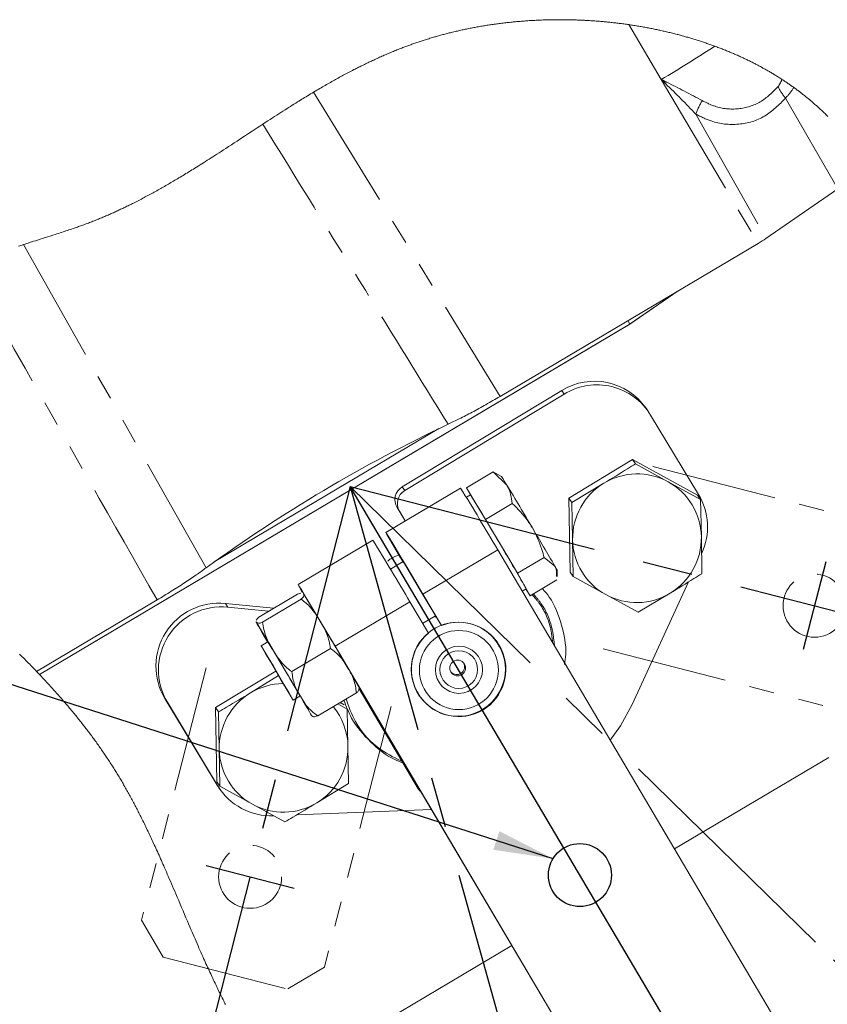
# Model space of a CAD drawing. Units: millimetres. Extents: x 11 to 1180, y 5 to 832.
# Drawn here: x 902 to 943, y 528 to 578 of the extents above; entities that cross this region are included whole.
import ezdxf

# ---------------------------------------------------------------- set-up
doc = ezdxf.new("R2010")
doc.units = ezdxf.units.MM
doc.linetypes.add('CENTERX2', pattern=[20.32, 12.7, -2.54, 2.54, -2.54])
doc.linetypes.add('PHANTOM', pattern=[12.7, 6.35, -1.27, 1.27, -1.27, 1.27, -1.27])
doc.layers.add('SLD-0', color=7, linetype='Continuous')
doc.styles.add('SLDTEXTSTYLE0', font='TXT', dxfattribs={"width": 0.605})
doc.dimstyles.new('SLDDIMSTYLE3', dxfattribs={"dimtxt": 0, "dimasz": 3, "dimexe": 0, "dimexo": 0.0625, "dimgap": 0, "dimtad": 0, "dimtih": 1, "dimtoh": 1, "dimdec": 0, "dimrnd": 1e-09, "dimzin": 0, "dimdsep": 46, "dimtxsty": 'Standard', "dimsah": 1, "dimcen": 0.09, "dimadec": 0, "dimazin": 0, "dimtfac": 3, "dimtdec": 0, "dimtofl": 0, "dimtmove": 0, "dimatfit": 3, "dimfxl": 0, "dimfrac": 2, "dimtolj": 1, "dimtzin": 0, "dimarcsym": 0})
doc.dimstyles.new('SLDDIMSTYLE5', dxfattribs={"dimtxt": 3, "dimasz": 3, "dimexe": 0, "dimexo": 0.0625, "dimgap": 0.75, "dimtad": 0, "dimtih": 1, "dimtoh": 1, "dimdec": 4, "dimlfac": 2, "dimzin": 12, "dimdsep": 46, "dimtxsty": 'SLDTEXTSTYLE0', "dimsah": 1, "dimcen": 0.09, "dimadec": 0, "dimazin": 0, "dimtfac": 1, "dimtdec": 3, "dimtofl": 0, "dimtmove": 0, "dimatfit": 3, "dimfxl": 0, "dimfrac": 2, "dimtolj": 1, "dimtzin": 12, "dimarcsym": 0})

# ---------------------------------------------------------------- blocks, each defined once
blk = doc.blocks.new('*D79')
at = {"layer": 'SLD-0'}
for p, q in [((943.024, 530.199), (957.417, 516.113)), ((940.681, 516.841), (946.282, 507.377))]:
    blk.add_line(p, q, dxfattribs=at)
for start, end in [(312.1232, 315.6161), (300.6161, 303.714)]:
    blk.add_arc((918.671, 554.034), 51.04, start, end, dxfattribs=at)
for points in [[(955.148, 518.334), (952.667, 516.584), (953.307, 515.92)], [(944.665, 510.109), (947.447, 511.322), (946.954, 512.102)]]:
    blk.add_solid(points, dxfattribs=at)
at = {"layer": 'SLD-0', "insert": (947.063, 515.445), "char_height": 3, "attachment_point": 1, "style": 'SLDTEXTSTYLE0'}
blk.add_mtext('15°', dxfattribs=at)
blk = doc.blocks.new('*D80')
at = {"layer": 'SLD-0'}
for p, q in [((927.919, 520.947), (931.867, 506.822)), ((940.681, 516.841), (943.637, 511.846))]:
    blk.add_line(p, q, dxfattribs=at)
for start, end in [(300.6161, 307.8139), (278.4183, 285.6161)]:
    blk.add_arc((918.671, 554.034), 45.846, start, end, dxfattribs=at)
for points in [[(942.02, 514.579), (944.798, 515.801), (944.302, 516.579)], [(931.012, 509.88), (927.989, 509.616), (928.208, 508.719)]]:
    blk.add_solid(points, dxfattribs=at)
at = {"layer": 'SLD-0', "insert": (933.557, 513.436), "char_height": 3, "attachment_point": 1, "style": 'SLDTEXTSTYLE0'}
blk.add_mtext('15°', dxfattribs=at)
blk = doc.blocks.new('*D81')
at = {"layer": 'SLD-0'}
for p, q in [((957.306, 544.126), (977.736, 538.886)), ((940.681, 516.841), (949.725, 501.558))]:
    blk.add_line(p, q, dxfattribs=at)
for start, end in [(325.91592, 345.6161), (300.6161, 320.20952)]:
    blk.add_arc((918.671, 554.034), 57.801, start, end, dxfattribs=at)
for points in [[(974.66, 539.675), (973.396, 536.916), (974.284, 536.663)], [(948.108, 504.291), (950.895, 505.494), (950.404, 506.276)]]:
    blk.add_solid(points, dxfattribs=at)
at = {"layer": 'SLD-0', "insert": (961.791, 520.91), "char_height": 3, "attachment_point": 1, "style": 'SLDTEXTSTYLE0'}
blk.add_mtext('45°', dxfattribs=at)
blk = doc.blocks.new('*D82')
at = {"layer": 'SLD-0'}
for p, q in [((911.805, 527.262), (903.511, 494.921)), ((940.681, 516.841), (949.75, 501.515))]:
    blk.add_line(p, q, dxfattribs=at)
for start, end in [(282.85157, 300.6161), (255.6161, 273.43595)]:
    blk.add_arc((918.671, 554.034), 57.851, start, end, dxfattribs=at)
for points in [[(948.133, 504.248), (945.288, 503.19), (945.738, 502.384)], [(904.3, 497.997), (907.121, 496.877), (907.327, 497.777)]]:
    blk.add_solid(points, dxfattribs=at)
at = {"layer": 'SLD-0', "insert": (923.726, 498.33), "char_height": 3, "attachment_point": 1, "style": 'SLDTEXTSTYLE0'}
blk.add_mtext('45°', dxfattribs=at)
blk = doc.blocks.new('*D83')
at = {"layer": 'SLD-0'}
for p, q in [((943.024, 530.199), (968.678, 505.091)), ((927.919, 520.947), (937.507, 486.645))]:
    blk.add_line(p, q, dxfattribs=at)
for start, end in [(302.21173, 315.6161), (285.6161, 299.04636)]:
    blk.add_arc((918.671, 554.034), 66.797, start, end, dxfattribs=at)
for points in [[(966.409, 507.312), (963.94, 505.546), (964.585, 504.886)], [(936.652, 489.703), (939.657, 490.134), (939.388, 491.017)]]:
    blk.add_solid(points, dxfattribs=at)

msp = doc.modelspace()

# ---------------------------------------------------------------- linework, layer by layer
at = {"color": 8, "linetype": 'PHANTOM', "lineweight": 0}
for p, q in [((934.347341, 574.524165), (932.7135, 577.286625)), ((934.347341, 574.524165), (939.227108, 566.273586)), ((916.830195, 573.889741), (926.225246, 558.567056)), ((943.248256, 569.026412), (940.615079, 573.593525)), ((936.09206, 572.781367), (939.625647, 566.526884)), ((902.2111, 566.211638), (911.417621, 549.943314)), ((929.334524, 558.874303), (929.46144, 558.690363)), ((921.292541, 554.011622), (921.419454, 553.827689)), ((921.032382, 552.968339), (921.159292, 552.784399)), ((926.106098, 550.84634), (922.337037, 548.612328)), ((912.381471, 548.142502), (912.508384, 547.958562)), ((921.681554, 548.223802), (917.912493, 545.98979)), ((909.333589, 543.351368), (909.460499, 543.167428)), ((911.866321, 539.156885), (911.993234, 538.972945))]:
    msp.add_line(p, q, dxfattribs=at)
at = {"color": 7, "linetype": 'Continuous', "lineweight": 15}
for p, q in [((943.248256, 569.026412), (939.625647, 566.526884)), ((926.225246, 558.567056), (939.227108, 566.273586)), ((935.196327, 563.884446), (932.733769, 562.185326)), ((935.196327, 563.884446), (932.772735, 562.212215)), ((932.772735, 562.212215), (903.013838, 544.573353)), ((932.733769, 562.185326), (903.016141, 544.570924)), ((932.772735, 562.212215), (932.669476, 562.386711)), ((921.292541, 554.011622), (929.334524, 558.874303)), ((921.419454, 553.827689), (929.46144, 558.690363)), ((933.707618, 557.789275), (933.580704, 557.973207)), ((933.811203, 557.628938), (936.227855, 553.626703)), ((923.145561, 556.954109), (911.816115, 550.238871)), ((932.901793, 555.394316), (929.690495, 553.452568)), ((932.901793, 555.394316), (933.051139, 555.177869)), ((936.178897, 553.597086), (932.901793, 555.394316)), ((925.880649, 554.765017), (924.529415, 553.964102)), ((925.880649, 554.765017), (926.571795, 554.097594)), ((925.986865, 554.681608), (925.880649, 554.765017)), ((934.697384, 554.268101), (933.051139, 555.177869)), ((926.298526, 554.537178), (925.999995, 554.705025)), ((936.328235, 553.380647), (934.697384, 554.268101)), ((924.236775, 553.95534), (920.467718, 551.721328)), ((924.529415, 553.964102), (925.009556, 553.171606)), ((924.732451, 553.609156), (924.529415, 553.964102)), ((931.453184, 554.195845), (929.839843, 553.236121)), ((924.735983, 553.61125), (924.528406, 553.488211)), ((929.690495, 553.452568), (929.756301, 549.713591)), ((929.690495, 553.452568), (929.839843, 553.236121)), ((936.178897, 553.597086), (936.328235, 553.380647)), ((936.368827, 551.500009), (936.328235, 553.380647)), ((921.438068, 552.296476), (921.032382, 552.968339)), ((921.449732, 552.303405), (921.159292, 552.784399)), ((925.009556, 553.171606), (925.489702, 552.37911)), ((926.840936, 553.180018), (925.489702, 552.37911)), ((929.839843, 553.236121), (929.88044, 551.355482)), ((925.489702, 552.37911), (926.293158, 551.021413)), ((919.81223, 551.332803), (916.043174, 549.098791)), ((929.88044, 551.355482), (929.90564, 549.497151)), ((936.394031, 549.641678), (936.368827, 551.500009)), ((926.106098, 550.84634), (941.550756, 524.747589)), ((926.293158, 551.021413), (927.096615, 549.663709)), ((928.447849, 550.464617), (927.096615, 549.663709)), ((928.447849, 550.464617), (928.982166, 550.024488)), ((921.344124, 550.253653), (920.701135, 549.872549)), ((929.10254, 549.504959), (929.099005, 549.812437)), ((927.096615, 549.663709), (927.419926, 549.098508)), ((929.094478, 549.334214), (927.74324, 548.533299)), ((929.756301, 549.713591), (929.90564, 549.497151)), ((929.90564, 549.497151), (931.551883, 548.587383)), ((927.336347, 548.767426), (927.536663, 548.886166)), ((927.419926, 549.098508), (927.74324, 548.533299)), ((927.74324, 548.533299), (927.531365, 548.883015)), ((935.722931, 549.22715), (932.876194, 543.054001)), ((902.8703, 544.723981), (908.944526, 548.324333)), ((914.066304, 547.459738), (916.021845, 548.618839)), ((914.247602, 547.196986), (916.203147, 548.356072)), ((916.021845, 548.618839), (916.178129, 548.66016)), ((916.3035, 548.624733), (916.330997, 548.616962)), ((916.330997, 548.616962), (916.323285, 548.627266)), ((923.182873, 547.162154), (922.250306, 548.738034)), ((922.337037, 548.612328), (923.269613, 547.03644)), ((931.551883, 548.587383), (933.182733, 547.69993)), ((933.182733, 547.69993), (934.796075, 548.659654)), ((912.381471, 548.142502), (914.808486, 547.89965)), ((912.508384, 547.958562), (914.561314, 547.753142)), ((922.614122, 546.647922), (921.681554, 548.223802)), ((922.321613, 547.142216), (922.967959, 547.525325)), ((922.979814, 547.456452), (922.942645, 547.51032)), ((922.946561, 547.512644), (922.979814, 547.456452)), ((913.938463, 547.198848), (913.93737, 547.237673)), ((923.269613, 547.03644), (923.182873, 547.162154)), ((914.522246, 546.210164), (914.183584, 546.009423)), ((915.731491, 544.711278), (917.687032, 545.87038)), ((917.912493, 545.98979), (933.357159, 519.891025)), ((926.08798, 546.183394), (926.020841, 546.280691)), ((914.924985, 544.736968), (911.883929, 542.898164)), ((915.059815, 544.509919), (913.646618, 543.641442)), ((933.270419, 520.016746), (918.888498, 544.319653)), ((922.105011, 538.814613), (919.126932, 543.847033)), ((919.133706, 543.856451), (922.191743, 538.688907)), ((911.866321, 539.156885), (909.333589, 543.351368)), ((915.802476, 543.278152), (916.141143, 543.478893)), ((917.034079, 542.48833), (918.989616, 543.647432)), ((919.356321, 543.547497), (919.701233, 542.946265)), ((922.106118, 543.579602), (922.173251, 543.482305)), ((911.993234, 538.972945), (909.460499, 543.167428)), ((911.883929, 542.898164), (911.949735, 539.159187)), ((911.883929, 542.898164), (912.033281, 542.681718)), ((918.521667, 542.826244), (918.04333, 543.086538)), ((918.372327, 543.042683), (918.163016, 543.157474)), ((912.033281, 542.681718), (912.073874, 540.801079)), ((918.562264, 540.945606), (918.521667, 542.826244)), ((918.587464, 539.087274), (918.562264, 540.945606)), ((912.073874, 540.801079), (912.099074, 538.942748)), ((935.02062, 535.782361), (942.796331, 540.391238)), ((911.969902, 538.996549), (911.866321, 539.156885)), ((911.949735, 539.159187), (912.099074, 538.942748)), ((911.969902, 538.996549), (912.096821, 538.812616)), ((912.099074, 538.942748), (913.745317, 538.03298)), ((916.989508, 538.105251), (918.587464, 539.087274)), ((922.105011, 538.814613), (922.191743, 538.688907)), ((922.191743, 538.688907), (922.225747, 538.680294)), ((913.745317, 538.03298), (915.376167, 537.145527)), ((922.75977, 537.777872), (915.97805, 537.501322)), ((914.976484, 523.901702), (926.81788, 530.920395))]:
    msp.add_line(p, q, dxfattribs=at)
at = {"color": 7, "linetype": 'Continuous', "lineweight": 0, "flags": 128}
for points in [[(942.746146, 572.665063), (942.71024, 572.700465), (942.674213, 572.735754), (942.638064, 572.770925), (942.601793, 572.805983), (942.564806, 572.841497), (942.527691, 572.876891), (942.490451, 572.912162), (942.453083, 572.947317), (942.415588, 572.98235), (942.377964, 573.017263), (942.340212, 573.052054), (942.305493, 573.083842), (942.270665, 573.115521), (942.235729, 573.147104), (942.200682, 573.178583), (942.165526, 573.209958), (942.130259, 573.241228), (942.094881, 573.272397), (942.059394, 573.303462), (942.023795, 573.334423), (941.988085, 573.36528), (941.952262, 573.396028), (941.916328, 573.426676), (941.882344, 573.455477), (941.84826, 573.48418), (941.814075, 573.512794), (941.779789, 573.541311), (941.745401, 573.569731), (941.708818, 573.599776), (941.672121, 573.629712), (941.635309, 573.659541), (941.598382, 573.689261), (941.56134, 573.718873), (941.524182, 573.748381), (941.489039, 573.776101), (941.453794, 573.803728), (941.418445, 573.831258), (941.382992, 573.858691), (941.347434, 573.886027), (941.31177, 573.913263), (941.276001, 573.940405), (941.240128, 573.967447), (941.20415, 573.994396), (941.168065, 574.021244), (941.13252, 574.047515), (941.096872, 574.073692), (941.061123, 574.099777), (941.025269, 574.125764), (940.988852, 574.151987), (940.952329, 574.178112), (940.9157, 574.204137), (940.878963, 574.230061), (940.842118, 574.255892), (940.805827, 574.281161), (940.769432, 574.306337), (940.732932, 574.331415), (940.696329, 574.356397), (940.652619, 574.386013), (940.608764, 574.415495), (940.564763, 574.444839), (940.52062, 574.474049), (940.476332, 574.503121), (940.431901, 574.532056), (940.388576, 574.560055), (940.345118, 574.587924), (940.301525, 574.615662), (940.257801, 574.643274), (940.213945, 574.670756), (940.169959, 574.69811), (940.12584, 574.725335), (940.085287, 574.750179), (940.044621, 574.774915), (940.00385, 574.799543), (939.96297, 574.824059), (939.921985, 574.848471), (939.880891, 574.872771), (939.839691, 574.896963), (939.798387, 574.921047), (939.756977, 574.945026), (939.715462, 574.968891), (939.673843, 574.992651), (939.63212, 575.016302), (939.592686, 575.038501), (939.553162, 575.060604), (939.513546, 575.082613), (939.47384, 575.104521), (939.434044, 575.126336), (939.391738, 575.149366), (939.349331, 575.172284), (939.306826, 575.195098), (939.26422, 575.2178), (939.221515, 575.240397), (939.178711, 575.262883), (939.138264, 575.283983), (939.097731, 575.304986), (939.05711, 575.325896), (939.016404, 575.346706), (938.975614, 575.367418), (938.929987, 575.390422), (938.884255, 575.413307), (938.838417, 575.436068), (938.792477, 575.45871), (938.746432, 575.48123), (938.700285, 575.50363), (938.654034, 575.525911), (938.607682, 575.548069), (938.563539, 575.569013), (938.519305, 575.589848), (938.474981, 575.610576), (938.430567, 575.631191), (938.386063, 575.651703), (938.341471, 575.672099), (938.288801, 575.696), (938.236008, 575.719749), (938.183096, 575.743345), (938.130061, 575.766792), (938.082608, 575.787594), (938.03506, 575.808277), (937.987415, 575.82884), (937.93968, 575.849281), (937.891851, 575.869599), (937.843927, 575.889797), (937.795913, 575.909873), (937.747807, 575.929829), (937.692715, 575.952486), (937.637508, 575.974984), (937.582182, 575.99732), (937.52674, 576.019501), (937.471183, 576.041525), (937.415513, 576.063388), (937.359726, 576.085092), (937.308491, 576.104847), (937.25716, 576.124468), (937.205736, 576.143955), (937.154221, 576.163312), (937.102611, 576.182531), (937.050911, 576.201619), (937.000396, 576.220108), (936.949794, 576.238466), (936.899107, 576.256701), (936.848337, 576.274806), (936.797481, 576.292784), (936.746544, 576.310636), (936.695522, 576.328361), (936.644419, 576.345955), (936.590793, 576.364254), (936.53708, 576.382411), (936.483277, 576.400427), (936.429387, 576.418304), (936.375412, 576.43604), (936.32135, 576.453639), (936.267201, 576.471092), (936.212968, 576.48841), (936.158652, 576.505584), (936.104253, 576.52262), (936.049769, 576.539518), (935.995205, 576.55627), (935.943684, 576.571939), (935.892092, 576.587485), (935.840428, 576.602904), (935.788693, 576.618196), (935.736889, 576.633365), (935.681871, 576.649317), (935.626775, 576.665127), (935.571602, 576.680799), (935.516352, 576.696326), (935.461028, 576.711716), (935.405631, 576.726963), (935.35333, 576.741212), (935.300965, 576.755335), (935.248535, 576.769331), (935.196042, 576.783204), (935.143484, 576.79695), (935.084755, 576.812142), (935.025946, 576.827181), (934.967062, 576.842063), (934.908102, 576.85679), (934.849067, 576.871355), (934.789958, 576.885769), (934.730776, 576.900025), (934.671522, 576.914125), (934.615147, 576.92738), (934.558707, 576.940493), (934.502205, 576.953465), (934.44564, 576.966294), (934.389012, 576.978983), (934.332325, 576.99153), (934.278822, 577.003227), (934.225265, 577.014801), (934.171655, 577.026249), (934.117994, 577.037574), (934.064281, 577.048769), (934.004274, 577.061114), (933.944205, 577.073307), (933.884073, 577.08534), (933.823882, 577.097216), (933.763631, 577.108932), (933.70332, 577.120495), (933.642952, 577.131898), (933.582526, 577.143145), (933.522042, 577.154235), (933.461503, 577.165169), (933.400909, 577.175943), (933.340261, 577.186563), (933.279559, 577.197024), (933.218805, 577.207324), (933.157999, 577.217468), (933.097143, 577.227456), (933.033334, 577.237753), (932.969472, 577.247874), (932.905555, 577.257821), (932.841588, 577.267596), (932.777569, 577.277196), (932.7135, 577.286625), (932.652107, 577.295487), (932.590671, 577.304193), (932.529191, 577.312743), (932.46767, 577.321128), (932.406105, 577.329358), (932.344498, 577.337426), (932.286376, 577.344892), (932.228219, 577.352212), (932.170028, 577.359391), (932.111802, 577.366428), (932.053542, 577.373323), (931.995251, 577.380081), (931.936927, 577.386693), (931.878575, 577.393164), (931.82019, 577.399494), (931.761776, 577.405681), (931.704376, 577.411619), (931.646949, 577.417423), (931.589496, 577.423086), (931.532016, 577.428614), (931.473466, 577.434101), (931.41489, 577.439447), (931.35629, 577.444652), (931.297664, 577.449714), (931.239016, 577.454635), (931.181392, 577.459325), (931.123747, 577.463881), (931.066081, 577.468303), (931.008396, 577.472584), (930.939697, 577.477501), (930.870972, 577.482225), (930.802222, 577.486755), (930.733447, 577.491087), (930.66465, 577.495226), (930.59583, 577.499171), (930.536953, 577.50239), (930.478063, 577.505467), (930.419158, 577.508399), (930.360239, 577.511189), (930.301309, 577.513838), (930.24342, 577.5163), (930.185519, 577.518625), (930.127608, 577.520811), (930.069688, 577.522857), (930.000725, 577.525118), (929.931749, 577.527178), (929.862764, 577.529048), (929.793769, 577.530721), (929.724766, 577.532196), (929.655756, 577.533477), (929.586741, 577.534561), (929.51772, 577.535452), (929.448696, 577.536145), (929.379669, 577.53664), (929.310642, 577.536942), (929.241613, 577.53705), (929.176529, 577.536968), (929.111448, 577.536715), (929.046369, 577.536282), (928.981292, 577.535679), (928.916221, 577.534904), (928.857199, 577.534047), (928.798181, 577.533045), (928.73917, 577.531902), (928.680165, 577.530613), (928.621167, 577.529182), (928.56323, 577.527636), (928.505301, 577.525949), (928.447381, 577.524127), (928.38947, 577.522164), (928.320543, 577.519645), (928.251631, 577.51693), (928.182735, 577.51402), (928.113857, 577.51091), (928.044998, 577.507605), (927.976158, 577.504103), (927.90734, 577.5004), (927.838543, 577.496504), (927.769769, 577.49241), (927.701021, 577.488118), (927.632297, 577.483629), (927.5636, 577.478943), (927.498853, 577.474342), (927.434132, 577.469566), (927.369438, 577.464615), (927.30477, 577.459489), (927.240131, 577.454185), (927.181393, 577.449211), (927.122681, 577.444093), (927.063993, 577.438829), (927.005331, 577.43342), (926.946697, 577.427862), (926.888091, 577.422162), (926.829512, 577.416317), (926.765109, 577.409716), (926.700741, 577.402943), (926.636411, 577.395992), (926.572119, 577.388862), (926.507865, 577.381556), (926.443651, 577.374076), (926.379477, 577.36642), (926.315345, 577.358586), (926.251255, 577.350577), (926.187209, 577.342389), (926.12435, 577.334178), (926.061533, 577.325792), (925.998762, 577.317239), (925.936035, 577.308515), (925.874228, 577.299745), (925.812466, 577.290808), (925.750751, 577.281707), (925.689084, 577.272439), (925.627464, 577.263006), (925.566993, 577.253578), (925.50657, 577.243992), (925.446196, 577.234243), (925.385871, 577.224338), (925.324368, 577.21406), (925.262918, 577.203618), (925.201523, 577.193008), (925.140182, 577.182231), (925.078897, 577.171286), (925.01767, 577.160177), (924.9565, 577.148897), (924.895388, 577.137453), (924.834337, 577.125837), (924.773344, 577.114058), (924.712413, 577.102111), (924.651545, 577.089993), (924.590739, 577.07771), (924.529996, 577.065261), (924.474372, 577.053697), (924.418803, 577.041996), (924.363288, 577.030153), (924.307831, 577.018173), (924.25243, 577.006047), (924.197086, 576.99378), (924.136778, 576.980238), (924.076539, 576.966529), (924.016372, 576.952652), (923.956275, 576.938608), (923.896252, 576.924392), (923.836301, 576.910013), (923.776424, 576.895462), (923.721604, 576.881976), (923.666846, 576.868349), (923.612154, 576.854584), (923.557526, 576.840674), (923.502964, 576.826622), (923.448468, 576.812429), (923.394039, 576.798098), (923.339677, 576.783621), (923.285384, 576.769003), (923.23116, 576.754243), (923.177005, 576.739342), (923.12292, 576.7243), (923.071991, 576.709987), (923.021125, 576.695552), (922.970323, 576.680986), (922.919586, 576.666293), (922.868914, 576.651478), (922.810367, 576.634177), (922.751909, 576.616706), (922.693541, 576.599067), (922.635263, 576.58126), (922.577076, 576.563281), (922.518982, 576.545135), (922.46098, 576.526822), (922.407891, 576.509883), (922.35488, 576.49281), (922.301944, 576.475592), (922.249085, 576.458239), (922.196301, 576.440749), (922.143591, 576.423117), (922.090957, 576.405355), (922.038397, 576.387455), (921.98591, 576.369417), (921.933497, 576.351249), (921.881157, 576.332947), (921.82889, 576.31451), (921.779675, 576.297009), (921.730525, 576.279392), (921.681438, 576.261656), (921.632414, 576.243804), (921.583453, 576.225841), (921.531592, 576.206663), (921.479802, 576.187359), (921.428082, 576.167927), (921.376431, 576.14837), (921.324848, 576.128685), (921.273334, 576.108878), (921.212708, 576.085375), (921.152176, 576.061701), (921.091737, 576.037859), (921.03139, 576.013846), (920.969906, 575.989173), (920.908518, 575.964329), (920.847223, 575.939314), (920.786022, 575.914127), (920.724913, 575.888773), (920.663897, 575.863251), (920.602973, 575.837561), (920.547786, 575.814118), (920.492673, 575.790541), (920.437633, 575.766829), (920.382668, 575.742984), (920.327774, 575.719008), (920.272953, 575.694905), (920.218203, 575.670668), (920.15806, 575.643861), (920.098002, 575.616901), (920.038029, 575.589785), (919.97814, 575.562519), (919.918334, 575.535105), (919.858611, 575.507538), (919.798969, 575.479825), (919.739408, 575.451968), (919.679928, 575.423961), (919.620528, 575.395816), (919.562265, 575.368029), (919.504078, 575.340112), (919.445965, 575.312057), (919.387927, 575.283868), (919.32891, 575.25503), (919.269968, 575.226059), (919.211101, 575.196949), (919.152308, 575.167709), (919.093589, 575.138335), (919.035989, 575.10936), (918.97846, 575.080258), (918.920999, 575.051033), (918.863606, 575.021685), (918.795369, 574.986593), (918.727228, 574.951326), (918.65918, 574.915895), (918.591225, 574.880296), (918.523362, 574.844537), (918.455589, 574.808614), (918.390979, 574.774177), (918.326451, 574.739595), (918.262001, 574.704872), (918.197631, 574.670011), (918.133337, 574.635008), (918.069121, 574.599871), (918.00498, 574.564604), (917.940914, 574.529198), (917.873876, 574.491972), (917.806917, 574.454599), (917.740038, 574.417089), (917.673236, 574.379445), (917.606511, 574.341664), (917.539861, 574.303748), (917.473285, 574.265705), (917.406783, 574.227532), (917.340353, 574.189232), (917.273994, 574.150806), (917.207704, 574.11226), (917.141484, 574.073592), (917.063525, 574.027867), (916.985658, 573.981983), (916.907882, 573.935938), (916.830195, 573.889741), (916.75419, 573.844352), (916.678266, 573.798818), (916.602423, 573.753146), (916.526657, 573.70734), (916.450969, 573.661399), (916.375355, 573.615336), (916.304128, 573.571784), (916.232966, 573.528127), (916.161865, 573.484366), (916.090826, 573.440497), (916.019845, 573.396531), (915.929393, 573.340309), (915.839032, 573.283931), (915.748759, 573.227407), (915.658571, 573.170741), (915.568466, 573.113938), (915.478441, 573.057001), (915.388492, 572.999941), (915.283644, 572.933221), (915.178892, 572.866344), (915.074231, 572.799319), (914.969655, 572.732159), (914.865161, 572.664873), (914.760744, 572.597464), (914.637773, 572.517881), (914.514895, 572.438156), (914.392101, 572.358308), (914.269385, 572.278348), (914.123724, 572.18326), (913.978149, 572.08806), (913.832646, 571.992779), (913.687203, 571.89743), (913.541806, 571.802047), (913.351454, 571.677124), (913.161132, 571.552237), (912.97081, 571.427432), (912.828051, 571.33392), (912.685264, 571.240512), (912.542437, 571.147227), (912.399558, 571.054095), (912.28725, 570.981034), (912.174897, 570.908097), (912.062493, 570.835282), (911.95003, 570.762609), (911.854558, 570.701068), (911.759036, 570.639638), (911.663461, 570.578334), (911.56783, 570.517158), (911.472139, 570.456115), (911.376384, 570.395218), (911.286039, 570.337934), (911.195631, 570.280792), (911.105158, 570.223791), (911.014615, 570.166943), (910.924001, 570.110252), (910.848432, 570.06313), (910.772808, 570.016125), (910.69713, 569.969238), (910.621394, 569.922471), (910.545599, 569.875834), (910.469743, 569.829324), (910.398165, 569.785589), (910.326529, 569.741977), (910.254836, 569.698488), (910.183081, 569.655125), (910.111266, 569.61189), (910.043479, 569.571236), (909.975634, 569.530701), (909.907732, 569.490285), (909.839769, 569.449996), (909.771746, 569.40983), (909.70366, 569.369794), (909.639407, 569.332165), (909.575097, 569.294655), (909.510729, 569.257264), (909.446301, 569.219997), (909.381812, 569.182852), (909.317262, 569.145833), (909.25265, 569.108942), (909.187974, 569.072181), (909.123234, 569.03555), (909.058428, 568.999057), (908.994714, 568.963343), (908.930935, 568.927766), (908.86709, 568.89232), (908.803178, 568.857012), (908.738034, 568.821204), (908.672818, 568.785542), (908.607529, 568.750025), (908.542167, 568.714661), (908.47673, 568.679446), (908.412387, 568.645009), (908.347971, 568.610722), (908.283479, 568.576583), (908.218912, 568.542601), (908.152947, 568.508086), (908.086901, 568.473732), (908.020772, 568.439545), (907.954561, 568.405521), (907.888265, 568.371673), (907.821884, 568.337993), (907.755416, 568.304484), (907.700081, 568.276757), (907.644684, 568.249152), (907.589225, 568.221671), (907.533706, 568.194312), (907.478122, 568.167081), (907.422475, 568.139975), (907.369949, 568.114535), (907.317367, 568.089211), (907.264726, 568.064002), (907.212026, 568.038908), (907.159267, 568.013934), (907.10645, 567.989079), (907.053572, 567.964339), (907.000634, 567.939722), (906.947635, 567.915229), (906.894574, 567.890854), (906.842402, 567.867038), (906.790167, 567.843338), (906.737874, 567.819761), (906.685518, 567.796306), (906.632148, 567.77255), (906.578713, 567.74892), (906.525213, 567.725418), (906.471648, 567.702049), (906.418017, 567.678807), (906.365279, 567.656112), (906.312475, 567.633544), (906.259608, 567.611103), (906.206675, 567.588793), (906.152594, 567.566161), (906.098443, 567.543668), (906.044224, 567.521309), (905.989933, 567.499091), (905.935572, 567.477015), (905.88114, 567.455077), (905.826636, 567.43328), (905.768877, 567.41037), (905.711036, 567.387619), (905.653113, 567.365033), (905.595107, 567.342607), (905.537019, 567.320348), (905.478846, 567.298253), (905.42392, 567.277571), (905.368921, 567.257037), (905.313849, 567.236645), (905.258708, 567.21639), (905.203498, 567.196266), (905.148222, 567.176276), (905.092882, 567.156409), (905.03748, 567.136665), (904.982017, 567.11704), (904.926496, 567.097527), (904.871911, 567.078472), (904.817273, 567.059518), (904.762585, 567.040665), (904.707847, 567.021904), (904.636689, 566.997678), (904.565455, 566.973598), (904.494149, 566.949652), (904.422775, 566.92584), (904.351338, 566.902147), (904.279841, 566.87857), (904.208288, 566.855093), (904.129519, 566.829385), (904.050694, 566.803781), (903.971817, 566.778274), (903.892893, 566.752852), (903.813927, 566.727505), (903.68566, 566.686483), (903.557322, 566.645583), (903.428934, 566.604753), (903.300519, 566.56395), (903.172098, 566.523129), (903.043697, 566.48224), (902.915337, 566.441239), (902.816541, 566.409563), (902.717794, 566.377768), (902.619105, 566.345838), (902.520485, 566.313752), (902.443053, 566.288413), (902.365675, 566.262958), (902.288355, 566.237369), (902.2111, 566.211638), (902.147579, 566.190348), (902.084108, 566.168954), (902.020689, 566.147444), (901.957324, 566.125811)], [(902.016336, 545.593598), (902.080647, 545.529538), (902.144793, 545.465433), (902.208774, 545.401276), (902.272587, 545.33706), (902.336233, 545.272791), (902.399709, 545.208463), (902.463016, 545.144075), (902.526152, 545.079627), (902.583876, 545.020492), (902.641454, 544.961305), (902.698887, 544.902065), (902.756173, 544.842766), (902.81331, 544.783407), (902.8703, 544.723981), (902.918253, 544.673817), (902.966099, 544.623607), (903.013838, 544.573353), (903.016141, 544.570924), (903.067953, 544.516192), (903.119638, 544.461408), (903.171194, 544.406557), (903.222622, 544.351654), (903.273919, 544.296691), (903.324173, 544.242652), (903.374302, 544.188553), (903.424303, 544.134395), (903.474178, 544.080177), (903.524937, 544.024789), (903.575563, 543.969334), (903.626054, 543.913813), (903.676411, 543.858224), (903.726631, 543.802568), (903.776716, 543.746838), (903.826663, 543.69104), (903.876473, 543.635168), (903.926144, 543.579222), (903.975677, 543.523209), (904.02507, 543.467113), (904.074324, 543.410943), (904.123436, 543.354699), (904.172408, 543.298372), (904.217174, 543.246673), (904.26182, 543.194906), (904.306347, 543.143065), (904.350752, 543.091157), (904.395037, 543.039182), (904.4392, 542.987139), (904.487239, 542.930276), (904.535132, 542.873324), (904.582878, 542.81629), (904.630478, 542.759166), (904.67793, 542.701953), (904.725233, 542.644651), (904.772389, 542.587252), (904.815482, 542.534561), (904.858451, 542.481789), (904.901293, 542.428934), (904.944007, 542.375998), (904.986594, 542.322987), (905.029053, 542.269887), (905.071384, 542.216705), (905.113586, 542.16344), (905.155658, 542.110094), (905.197601, 542.056659), (905.239414, 542.003134), (905.281095, 541.949527), (905.320275, 541.8989), (905.359337, 541.848199), (905.398284, 541.797416), (905.43711, 541.746551), (905.47582, 541.695604), (905.514888, 541.643941), (905.553835, 541.592197), (905.592658, 541.540371), (905.631359, 541.488455), (905.669937, 541.43645), (905.708392, 541.384363), (905.746722, 541.332187), (905.784928, 541.279921), (905.824819, 541.22507), (905.864573, 541.170114), (905.904189, 541.115069), (905.943666, 541.059913), (905.983005, 541.004666), (906.022204, 540.949309), (906.061263, 540.893854), (906.100182, 540.838288), (906.138961, 540.782624), (906.177598, 540.726849), (906.216094, 540.67097), (906.254446, 540.614986), (906.290477, 540.562095), (906.326381, 540.509113), (906.362158, 540.456036), (906.397806, 540.402853), (906.433326, 540.349574), (906.470857, 540.292965), (906.508244, 540.236236), (906.545484, 540.179388), (906.582578, 540.122436), (906.619526, 540.065364), (906.656327, 540.008174), (906.690889, 539.95415), (906.725319, 539.900014), (906.759618, 539.845773), (906.793785, 539.791436), (906.827817, 539.73698), (906.861717, 539.682427), (906.895484, 539.627762), (906.929116, 539.572985), (906.962614, 539.518097), (906.995979, 539.463104), (907.028619, 539.408991), (907.061132, 539.354773), (907.093521, 539.30045), (907.125784, 539.246024), (907.158913, 539.189817), (907.191912, 539.133513), (907.224783, 539.077097), (907.257527, 539.020577), (907.290144, 538.963952), (907.322638, 538.907231), (907.355007, 538.850406), (907.387255, 538.793476), (907.420908, 538.733737), (907.454431, 538.673886), (907.487823, 538.613932), (907.521087, 538.553873), (907.554224, 538.493709), (907.587235, 538.433441), (907.620122, 538.373069), (907.652887, 538.3126), (907.68553, 538.252027), (907.718053, 538.191365), (907.750457, 538.130598), (907.782744, 538.069734), (907.813081, 538.012267), (907.843315, 537.954712), (907.87345, 537.897074), (907.903484, 537.839362), (907.933422, 537.78156), (907.965067, 537.720175), (907.996606, 537.658693), (908.028037, 537.597129), (908.059365, 537.535482), (908.090588, 537.473747), (908.12171, 537.411929), (908.158261, 537.338966), (908.194674, 537.265883), (908.230952, 537.192696), (908.267098, 537.119397), (908.303847, 537.044497), (908.340464, 536.969477), (908.376949, 536.89436), (908.413307, 536.819131), (908.449539, 536.743799), (908.485647, 536.668362), (908.521635, 536.592828), (908.557426, 536.517353), (908.593102, 536.441789), (908.628665, 536.366136), (908.664118, 536.290386), (908.699463, 536.214547), (908.734074, 536.139974), (908.768585, 536.065319), (908.803, 535.990582), (908.837319, 535.915771), (908.878056, 535.82661), (908.918665, 535.737337), (908.959151, 535.64796), (908.999518, 535.558486), (909.039769, 535.468915), (909.079909, 535.379247), (909.119942, 535.28949), (909.159871, 535.199643), (909.1997, 535.109715), (909.239434, 535.019704), (909.279076, 534.929612), (909.31863, 534.839445), (909.365139, 534.733088), (909.411539, 534.626642), (909.457835, 534.520098), (909.504034, 534.413466), (909.558342, 534.287752), (909.612535, 534.161934), (909.666623, 534.036027), (909.720617, 533.91003), (909.774526, 533.783959), (909.828361, 533.65782), (909.882134, 533.531615), (909.955988, 533.358009), (910.029769, 533.184321), (910.103505, 533.010581), (910.177224, 532.836811), (910.250953, 532.663034), (910.324719, 532.489264), (910.39855, 532.315524), (910.472472, 532.141843), (910.530636, 532.005431), (910.588886, 531.869077), (910.647237, 531.732791), (910.7057, 531.596587), (910.755405, 531.481088), (910.805208, 531.365664), (910.855119, 531.250314), (910.905145, 531.135046), (910.955294, 531.019875), (911.005576, 530.904794), (911.053111, 530.796388), (911.100778, 530.688078), (911.148582, 530.579866), (911.19653, 530.471766), (911.24463, 530.363785), (911.284834, 530.273886), (911.325151, 530.184077), (911.365585, 530.094349), (911.406142, 530.004719), (911.446824, 529.915185), (911.487635, 529.825748), (911.526236, 529.741512), (911.564959, 529.657373), (911.603806, 529.57333), (911.642783, 529.489377), (911.681891, 529.405536), (911.717482, 529.329562), (911.753188, 529.253685), (911.789009, 529.177891), (911.824949, 529.102193), (911.861009, 529.026584), (911.896545, 528.952414), (911.932203, 528.87834), (911.967984, 528.804363), (912.003892, 528.730483), (912.040664, 528.655195), (912.077572, 528.580011), (912.114619, 528.504939), (912.151807, 528.429971), (912.189138, 528.355115), (912.226615, 528.280379), (912.264241, 528.205746), (912.297286, 528.140546), (912.33045, 528.075436), (912.363731, 528.010414), (912.397134, 527.94549)]]:
    msp.add_lwpolyline(points, dxfattribs=at)
at = {"color": 7, "linetype": 'Continuous', "lineweight": 15, "flags": 128}
for points in [[(921.338099, 550.213219), (921.205707, 550.438703), (920.90004, 550.961429), (920.666955, 551.363477), (920.519978, 551.621498), (920.467666, 551.720501), (920.513051, 551.65472), (920.65349, 551.427991), (920.880847, 551.053481), (921.181874, 550.552951), (921.539106, 549.955503), (921.931766, 549.295851), (922.337037, 548.612328)], [(922.250306, 548.738034), (921.936043, 549.267606), (921.647439, 549.751052), (921.419305, 550.130063), (921.279152, 550.358923), (921.243888, 550.410034), (921.317773, 550.27722), (921.334531, 550.247976)], [(916.266275, 548.699522), (916.24241, 548.74094), (916.095434, 548.998961), (916.043117, 549.097957), (916.088507, 549.032183), (916.228954, 548.805447), (916.456297, 548.430936), (916.757339, 547.930406), (917.114562, 547.332966), (917.50722, 546.673307), (917.912493, 545.98979)], [(913.938463, 547.198848), (913.929887, 547.208415), (913.945293, 547.177532), (913.984431, 547.106722), (914.046617, 546.997206), (914.130787, 546.850869), (914.235509, 546.6702), (914.358982, 546.45829), (914.499102, 546.218762)], [(915.35334, 544.055418), (915.083677, 544.512407), (914.803092, 544.985236), (914.545409, 545.416893), (914.341719, 545.755291), (914.216583, 545.95963), (914.185097, 546.005265), (914.251064, 545.886674), (914.406518, 545.618185), (914.632714, 545.232171), (914.902377, 544.775174), (915.182967, 544.302338), (915.440645, 543.870696), (915.64434, 543.532283), (915.769476, 543.327944), (915.800958, 543.282316), (915.734995, 543.4009), (915.579533, 543.669404), (915.35334, 544.055418)], [(916.724932, 542.490208), (916.733503, 542.480641), (916.718101, 542.511532), (916.678959, 542.582334), (916.616778, 542.69185), (916.532608, 542.838187), (916.427886, 543.018864), (916.304408, 543.230766), (916.164288, 543.470295)], [(932.876194, 543.054001), (932.289044, 541.981274), (931.777347, 541.262926)]]:
    msp.add_lwpolyline(points, dxfattribs=at)
at = {"color": 7, "linetype": 'Continuous', "lineweight": 15}
for centre, radius in [((924.120887, 544.832447), 2.370592), ((924.15017, 544.792546), 1.991568), ((924.153295, 544.806988), 1.187708), ((924.145271, 544.817205), 0.950157), ((924.089877, 544.89422), 0.395899)]:
    msp.add_circle(centre, radius, dxfattribs=at)
at = {"color": 8, "linetype": 'PHANTOM', "lineweight": 0}
for centre, radius, start, end in [((896.264317, 638.920397), 74.81438, 300.59947198, 303.036317), ((942.048958, 574.930261), 1.960325, 202.6593641, 222.9919256), ((939.23333, 571.709951), 3.318962, 148.1699664, 161.1666561)]:
    msp.add_arc(centre, radius, start, end, dxfattribs=at)
at = {"color": 7, "linetype": 'Continuous', "lineweight": 15}
for centre, radius, start, end in [((935.655501, 572.333345), 7.033993, 300.514992, 304.3622191), ((930.979265, 556.169657), 3.165482, 34.7331543, 121.3044903), ((931.106043, 555.986545), 3.164704, 31.2633389, 121.310135), ((956.65642, 487.509447), 77.100822, 115.38600661, 125.92661662), ((918.046875, 549.102787), 9.880403, 30.3663195, 33.3681915), ((933.138, 551.4161), 3.250475, 61.3315422, 121.2202506), ((933.149506, 551.444778), 3.219795, 0.9828762, 61.2663726), ((921.684554, 553.359789), 0.760632, 121.0227698, 210.9731582), ((921.811472, 553.17585), 0.76064, 121.0228274, 210.9729557), ((794.964219, 474.112199), 151.941834, 30.3328878, 31.700893), ((693.421648, 413.455077), 272.285344, 30.57257606, 31.09952366), ((933.135122, 551.408929), 3.255121, 121.1115111, 180.9408015), ((918.179609, 549.22655), 7.887435, 30.0112284, 33.7733806), ((933.523969, 551.997286), 3.156897, 335.18038, 31.0740302), ((691.628185, 412.391462), 272.554422, 30.57276319, 31.09919016), ((766.088198, 455.865507), 188.14983, 30.02956469, 30.70826306), ((823.95075, 491.578454), 112.960195, 30.09683265, 31.93696076), ((933.09981, 551.410736), 3.219844, 180.9832626, 241.265878), ((933.114134, 551.44658), 3.255131, 301.1114445, 0.940482), ((764.244849, 454.774119), 188.475983, 30.03033208, 30.70785459), ((926.980694, 548.783472), 2.354997, 25.9080611, 31.8010473), ((925.59424, 547.956562), 2.153409, 25.5748444, 32.0255182), ((861.776101, 514.625066), 64.27819, 30.49382049, 31.92608058), ((933.111249, 551.439429), 3.250506, 241.3322193, 301.220107), ((912.060584, 544.981611), 3.177136, 84.2033181, 210.8716801), ((912.187506, 544.797664), 3.177143, 84.2034726, 210.8714662), ((859.488671, 513.270633), 64.155308, 30.492447, 31.92745052), ((609.018115, 363.299745), 358.871362, 30.39771154, 30.83448036), ((924.138348, 544.82353), 2.377325, 129.8777683, 111.4337781), ((850.118998, 506.19123), 75.824095, 29.45667889, 31.85601896), ((607.457651, 362.374044), 357.904513, 30.39712002, 30.83506874), ((894.856275, 530.59829), 27.675322, 28.723778, 31.0876513), ((924.04357, 544.959005), 0.397039, 220.5910574, 28.6188222), ((915.334222, 540.851973), 3.260237, 90.6648177, 121.1735822), ((915.328564, 540.854522), 3.255129, 121.1115985, 180.9407286), ((915.342147, 540.890164), 3.220594, 0.986388, 39.8058606), ((915.307568, 540.89218), 3.255134, 301.11141, 0.940423), ((915.293212, 540.856313), 3.219812, 180.9829151, 241.2662043), ((914.692047, 540.605859), 3.154362, 211.1759844, 272.4063965), ((915.304683, 540.885), 3.250483, 241.3319832, 301.220343)]:
    msp.add_arc(centre, radius, start, end, dxfattribs=at)
at = {"color": 8, "linetype": 'PHANTOM', "lineweight": 0}
for points, knots in [([(934.347341, 574.524165), (934.350987, 574.522379), (934.440676, 574.478418), (935.13681, 574.138524), (935.817468, 573.77697), (936.413486, 573.460375)], [0, 0, 0, 0, 0.00524122, 0.128938211, 1, 1, 1, 1]), ([(936.09206, 572.781367), (935.591649, 573.296117), (935.021717, 573.882379), (934.426239, 574.449134), (934.350662, 574.521008), (934.347341, 574.524165)], [0, 0, 0, 0, 0.873126234, 0.99442577, 1, 1, 1, 1]), ([(936.413486, 573.460375), (936.624599, 573.356093), (937.190448, 573.076585), (938.232099, 572.976317), (939.401909, 573.325431), (939.958541, 573.889749), (940.239948, 574.175042)], [0, 0, 0, 0, 0.166293573, 0.445718492, 0.719780926, 1, 1, 1, 1]), ([(940.239948, 574.175042), (940.307174, 574.27458), (940.383716, 574.387909), (940.426673, 574.516416), (940.431901, 574.532056)], [0, 0, 0, 0, 0.8783015187, 1, 1, 1, 1]), ([(941.025269, 574.125764), (941.017639, 574.11262), (940.905097, 573.918725), (940.755, 573.75042), (940.615079, 573.593525)], [0, 0, 0, 0, 0.067793468, 1, 1, 1, 1]), ([(940.615079, 573.593525), (940.284141, 573.255808), (939.629899, 572.588166), (938.24404, 572.183595), (937.012022, 572.316906), (936.342733, 572.65481), (936.09206, 572.781367)], [0, 0, 0, 0, 0.279376591, 0.552308018, 0.832323095, 1, 1, 1, 1]), ([(923.60218, 557.165415), (922.214049, 559.415068), (919.104923, 564.453827), (915.992311, 569.490433), (914.269385, 572.278348)], [0, 0, 0, 0, 0.446469483, 1, 1, 1, 1]), ([(908.944526, 548.324333), (906.724576, 552.215567), (903.544849, 557.789143), (900.367968, 563.364341), (899.40905, 565.047172)], [0, 0, 0, 0, 0.698157584, 1, 1, 1, 1]), ([(928.877772, 546.162703), (928.852048, 546.3912), (928.774791, 547.077423), (928.411043, 547.931226), (927.976996, 548.436705), (927.843184, 548.592539)], [0, 0, 0, 0, 0.2566715013, 0.770838914, 1, 1, 1, 1]), ([(928.969118, 546.008335), (928.938123, 546.295012), (928.856959, 547.045703), (928.474411, 547.96195), (928.036161, 548.471922), (927.902364, 548.627616)], [0, 0, 0, 0, 0.300308347, 0.786384955, 1, 1, 1, 1])]:
    msp.add_open_spline(points, degree=3, knots=knots, dxfattribs=at)
at = {"color": 7, "linetype": 'Continuous', "lineweight": 15}
for points, knots in [([(926.225246, 558.567056), (925.987357, 558.427895), (925.520702, 558.154909), (924.835276, 557.779104), (924.200687, 557.446784), (923.792362, 557.254822), (923.602183, 557.165415)], [0, 0, 0, 0, 0.277878247, 0.545100267, 0.788129294, 1, 1, 1, 1]), ([(933.051139, 555.177869), (932.918157, 555.095093), (932.387383, 554.764707), (931.853389, 554.439542), (931.453184, 554.195845)], [0, 0, 0, 0, 0.250543406, 1, 1, 1, 1]), ([(926.571795, 554.097594), (926.58297, 554.078662), (926.74553, 553.803274), (926.794931, 553.480553), (926.840936, 553.180018)], [0, 0, 0, 0, 0.068746183, 1, 1, 1, 1]), ([(926.840936, 553.180018), (927.117475, 552.901916), (927.495581, 552.521674), (927.779213, 552.068998), (927.855402, 551.947401)], [0, 0, 0, 0, 0.731381061, 1, 1, 1, 1]), ([(927.855402, 551.947401), (928.033785, 551.591968), (928.27407, 551.113192), (928.412251, 550.597475), (928.447849, 550.464617)], [0, 0, 0, 0, 0.742380143, 1, 1, 1, 1]), ([(921.124552, 550.578253), (920.982798, 550.529232), (920.776641, 550.457939), (920.613268, 550.316354), (920.56223, 550.272123)], [0, 0, 0, 0, 0.687600205, 1, 1, 1, 1]), ([(911.417625, 549.943314), (911.251566, 549.821732), (910.891677, 549.558233), (910.302154, 549.165145), (909.645009, 548.744999), (909.182289, 548.467118), (908.944526, 548.324333)], [0, 0, 0, 0, 0.208771636, 0.452458215, 0.718652576, 1, 1, 1, 1]), ([(928.982166, 550.024488), (928.98967, 550.010944), (929.075534, 549.855973), (929.073031, 549.67224), (929.070747, 549.504564)], [0, 0, 0, 0, 0.0873965551, 1, 1, 1, 1]), ([(934.796075, 548.659654), (935.196285, 548.903344), (935.730285, 549.2285), (936.261051, 549.558899), (936.394031, 549.641678)], [0, 0, 0, 0, 0.749457881, 1, 1, 1, 1]), ([(929.47774, 545.079158), (929.50188, 545.246973), (929.596926, 545.907738), (929.347839, 547.080771), (928.943895, 548.216301), (928.496949, 548.738544), (928.384869, 548.869507)], [0, 0, 0, 0, 0.125137283, 0.492721749, 0.872789862, 1, 1, 1, 1]), ([(916.330997, 548.616962), (916.336535, 548.580745), (916.351439, 548.483264), (916.25903, 548.408178), (916.209653, 548.362139), (916.203147, 548.356072)], [0, 0, 0, 0, 0.339183518, 0.91292626, 1, 1, 1, 1]), ([(916.203147, 548.356072), (916.368297, 548.225691), (916.758669, 547.917501), (917.01544, 547.489609), (917.163582, 547.24274)], [0, 0, 0, 0, 0.4230558705, 1, 1, 1, 1]), ([(913.93554, 547.303521), (913.969808, 547.352069), (914.009277, 547.407986), (914.059665, 547.453712), (914.066304, 547.459738)], [0, 0, 0, 0, 0.868222792, 1, 1, 1, 1]), ([(914.247602, 547.196986), (914.195448, 547.176037), (914.092047, 547.134502), (913.989358, 547.177525), (913.938463, 547.198848)], [0, 0, 0, 0, 0.504377299, 1, 1, 1, 1]), ([(914.771048, 545.824626), (914.646848, 546.033315), (914.3928, 546.460186), (914.296713, 546.947772), (914.247602, 547.196986)], [0, 0, 0, 0, 0.488880968, 1, 1, 1, 1]), ([(917.163582, 547.24274), (917.287782, 547.034043), (917.541825, 546.607169), (917.637918, 546.119586), (917.687032, 545.87038)], [0, 0, 0, 0, 0.488895522, 1, 1, 1, 1]), ([(915.731491, 544.711278), (915.566339, 544.841662), (915.175961, 545.149855), (914.91919, 545.577754), (914.771048, 545.824626)], [0, 0, 0, 0, 0.423058528, 1, 1, 1, 1]), ([(917.687032, 545.87038), (917.839708, 545.758176), (918.198563, 545.494448), (918.426095, 545.10955), (918.556823, 544.888408)], [0, 0, 0, 0, 0.425452123, 1, 1, 1, 1]), ([(918.556823, 544.888408), (918.665868, 544.701127), (918.890262, 544.315737), (918.955884, 543.874334), (918.989616, 543.647432)], [0, 0, 0, 0, 0.485954493, 1, 1, 1, 1]), ([(916.164288, 543.470295), (916.055243, 543.657579), (915.830851, 544.042972), (915.765225, 544.484377), (915.731491, 544.711278)], [0, 0, 0, 0, 0.4859568243, 1, 1, 1, 1]), ([(918.989616, 543.647432), (919.033244, 543.681501), (919.10621, 543.738479), (919.109668, 543.828869), (919.111058, 543.865213)], [0, 0, 0, 0, 0.597920971, 1, 1, 1, 1]), ([(913.646618, 543.641442), (913.24463, 543.40008), (912.708157, 543.07797), (912.168552, 542.761142), (912.033281, 542.681718)], [0, 0, 0, 0, 0.7493139862, 1, 1, 1, 1]), ([(917.034079, 542.48833), (916.881403, 542.600534), (916.52255, 542.864262), (916.295017, 543.249156), (916.164288, 543.470295)], [0, 0, 0, 0, 0.425454121, 1, 1, 1, 1]), ([(918.352188, 543.269606), (918.468654, 542.964082), (918.770131, 542.173216), (919.669074, 541.15284), (920.582207, 540.394154), (921.191719, 540.173018), (921.331056, 540.122466)], [0, 0, 0, 0, 0.218435753, 0.565434347, 0.900656172, 1, 1, 1, 1]), ([(921.38412, 540.152827), (920.986061, 540.339836), (920.006338, 540.800113), (918.954319, 541.955952), (918.602127, 542.949038), (918.464775, 543.336333)], [0, 0, 0, 0, 0.294510834, 0.724865386, 1, 1, 1, 1]), ([(916.747848, 542.479718), (916.773502, 542.464807), (916.854267, 542.417865), (916.958608, 542.462871), (917.025403, 542.485404), (917.034079, 542.48833)], [0, 0, 0, 0, 0.288271387, 0.907551958, 1, 1, 1, 1]), ([(915.376167, 537.145527), (915.51144, 537.224953), (916.051042, 537.541787), (916.58752, 537.863893), (916.989508, 538.105251)], [0, 0, 0, 0, 0.2506898475, 1, 1, 1, 1])]:
    msp.add_open_spline(points, degree=3, knots=knots, dxfattribs=at)
at = {"layer": 'SLD-0', "color": 7, "linetype": 'PHANTOM', "lineweight": 15}
for p, q in [((933.922104, 555.034737), (946.776014, 551.738264)), ((931.417139, 545.853137), (944.412055, 542.520502))]:
    msp.add_line(p, q, dxfattribs=at)
at = {"layer": 'SLD-0', "linetype": 'CENTERX2'}
for q in [(907.666131, 511.122613), (942.116476, 531.087406), (927.57723, 522.17016), (968.546767, 541.242997)]:
    msp.add_line((918.671042, 554.033969), q, dxfattribs=at)
at = {"layer": 'SLD-0'}
for p, q in [((949.387167, 502.129132), (918.671042, 554.033969)), ((942.637206, 550.23617), (941.50697, 545.82905)), ((911.415893, 534.95094), (915.846821, 533.814598))]:
    msp.add_line(p, q, dxfattribs=at)
at = {"layer": 'SLD-0', "linetype": 'PHANTOM', "lineweight": 15}
for p, q in [((911.416312, 544.899013), (908.157702, 532.192744)), ((920.74313, 542.960294), (917.375465, 529.828786)), ((908.157702, 532.192744), (909.252179, 530.343272)), ((909.252179, 530.343272), (915.525992, 528.734309)), ((917.375465, 529.828786), (915.525992, 528.734309))]:
    msp.add_line(p, q, dxfattribs=at)
at = {"layer": 'SLD-0', "color": 7, "linetype": 'PHANTOM', "lineweight": 15}
msp.add_circle((942.072088, 548.03261), 1.5875, dxfattribs=at)
at = {"layer": 'SLD-0', "linetype": 'PHANTOM', "lineweight": 15}
msp.add_circle((913.631357, 534.382769), 1.5875, dxfattribs=at)
at = {"layer": 'SLD-0'}
msp.add_circle((930.249703, 534.468073), 1.5875, dxfattribs=at)

# ---------------------------------------------------------------- dimensions: what is measured, and where the dimension line sits
for base, line1, line2, picture, middle in [((913.152452, 496.447063), ((918.671042, 554.033966), (912.120764, 528.492526)), ((940.034409, 517.933645), (918.671043, 554.033967)), '*D82', (926.838374, 496.762673)), ((945.842544, 510.827916), ((940.034409, 517.933645), (918.671043, 554.033967)), ((918.671042, 554.033969), (942.116476, 531.087406)), '*D79', (950.175669, 513.877873)), ((928.216487, 509.192371), ((918.671042, 554.033969), (927.57723, 522.17016)), ((940.034409, 517.933645), (918.671043, 554.033967)), '*D80', (936.670102, 511.8686)), ((944.051112, 492.246909), ((927.57723, 522.17016), (918.671042, 554.033969)), ((942.116476, 531.087406), (918.671042, 554.033969)), '*D83', (952.689444, 496.548866)), ((956.14284, 510.024694), ((940.034409, 517.933645), (918.671043, 554.033967)), ((918.671043, 554.033969), (956.075404, 544.441364)), '*D81', (964.90334, 519.342089))]:
    dim = msp.add_angular_dim_2l(base=base, line1=line1, line2=line2, dimstyle='SLDDIMSTYLE5', dxfattribs=at)
    dim.commit()
    dim.dimension.update_dxf_attribs({"geometry": picture, "text_midpoint": middle, "dimtype": 162})

# ---------------------------------------------------------------- leaders
msp.add_leader([(928.893994, 535.294032), (884.377587, 549.583761), (881.377587, 549.583761)], dimstyle='SLDDIMSTYLE3', dxfattribs=at)

doc.saveas('drawing.dxf')
